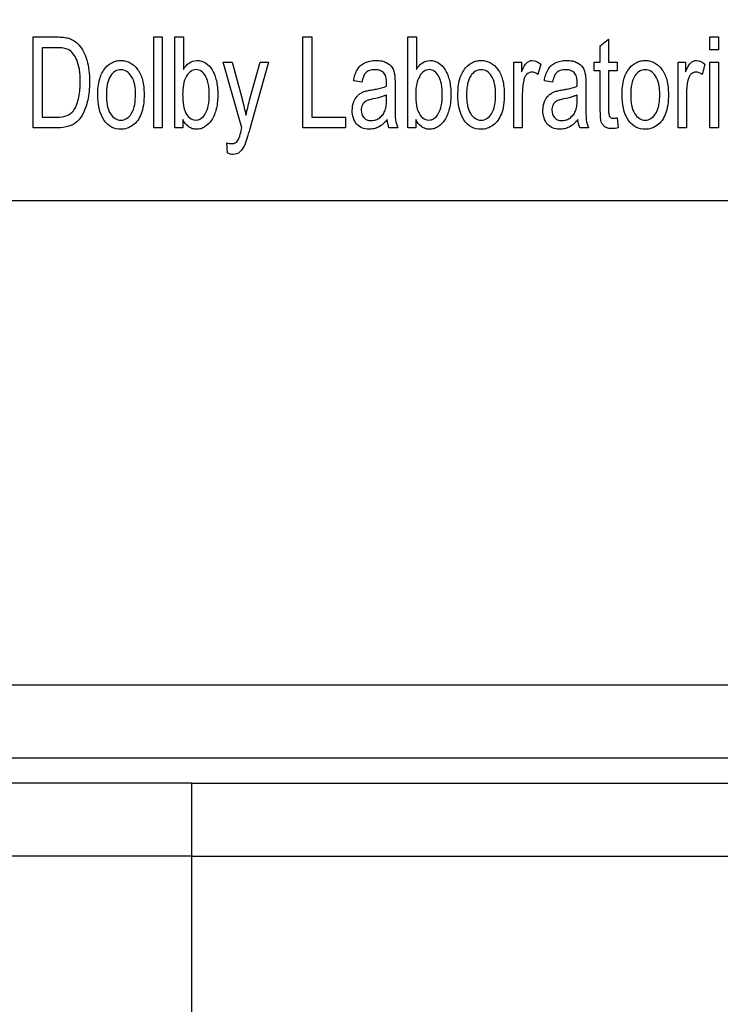
# Model space of a CAD drawing. Units: millimetres. Extents: x 0 to 2700, y 0 to 2000.
# Drawn here: x 1716 to 1735, y 683 to 709 of the extents above; entities that cross this region are included whole.
import ezdxf

# ---------------------------------------------------------------- set-up
doc = ezdxf.new("R2010")
doc.units = ezdxf.units.MM
doc.header["$LTSCALE"] = 148.5
doc.layers.get('0').update_dxf_attribs({"linetype": 'CONTINUOUS'})
doc.layers.add('7_ALL_FEATURES', color=7, linetype='CONTINUOUS')
doc.layers.add('DEF_DRAFT_DIM', color=7, linetype='CONTINUOUS')
doc.styles.get("Standard").update_dxf_attribs({"font": 'txt', "width": 0.8})
doc.dimstyles.new('DIMSTYLE_1', dxfattribs={"dimtxt": 7, "dimasz": 0.1875, "dimexe": 0.125, "dimexo": 0.0625, "dimgap": 3.5, "dimtad": 0, "dimtih": 1, "dimtoh": 1, "dimdsep": 46, "dimtxsty": 'Standard', "dimblk": 'CLOSED', "dimblk1": 'CLOSED', "dimblk2": 'CLOSED', "dimcen": 0.09, "dimadec": 0, "dimazin": 0, "dimtfac": 1, "dimtofl": 0, "dimtmove": 0, "dimatfit": 3, "dimldrblk": 'CLOSED', "dimfxl": 1, "dimtolj": 1, "dimarcsym": 0})

# ---------------------------------------------------------------- blocks, each defined once
blk = doc.blocks.new('_CLOSED')
at = {"color": 0, "linetype": 'ByBlock'}
for p, q in [((0, 0), (-1, 0.17)), ((-1, 0.17), (-1, -0.17)), ((-1, -0.17), (0, 0)), ((-1, 0), (0, 0))]:
    blk.add_line(p, q, dxfattribs=at)
blk = doc.blocks.new('*D43')
at = {"layer": 'DEF_DRAFT_DIM', "color": 2, "linetype": 'Continuous'}
for p, q in [((1558.677, 761.208), (1544.552, 761.208)), ((1544.677, 761.208), (1544.677, 672.058)), ((1961.621, 761.208), (1558.677, 761.208)), ((1544.677, 567.508), (1544.677, 658.058)), ((1558.677, 567.508), (1544.552, 567.508)), ((1583.821, 567.508), (1558.677, 567.508))]:
    blk.add_line(p, q, dxfattribs=at)
at = {"layer": 'DEF_DRAFT_DIM', "color": 2, "linetype": 'Continuous', "xscale": 0.1875, "yscale": 0.1875, "zscale": 0.1875}
for p, rotation in [((1544.677, 761.208), 90), ((1544.677, 567.508), 270)]:
    blk.add_blockref('_CLOSED', p, dxfattribs=dict(at, rotation=rotation))
at = {"layer": 'DEF_DRAFT_DIM', "color": 2, "linetype": 'Continuous', "insert": (1544.677, 668.558), "char_height": 7, "width": 28, "attachment_point": 2, "line_spacing_factor": 0.9}
blk.add_mtext('193.7', dxfattribs=at)
blk = doc.blocks.new('*D50')
at = {"layer": 'DEF_DRAFT_DIM', "color": 2, "linetype": 'Continuous'}
for p, q in [((1534.61, 751.708), (1520.485, 751.708)), ((1520.61, 751.708), (1520.61, 667.308)), ((1812.121, 751.708), (1534.61, 751.708)), ((1520.61, 567.508), (1520.61, 653.308)), ((1534.61, 567.508), (1520.485, 567.508)), ((1589.311, 567.508), (1534.61, 567.508))]:
    blk.add_line(p, q, dxfattribs=at)
at = {"layer": 'DEF_DRAFT_DIM', "color": 2, "linetype": 'Continuous', "xscale": 0.1875, "yscale": 0.1875, "zscale": 0.1875}
for p, rotation in [((1520.61, 751.708), 90), ((1520.61, 567.508), 270)]:
    blk.add_blockref('_CLOSED', p, dxfattribs=dict(at, rotation=rotation))
at = {"layer": 'DEF_DRAFT_DIM', "color": 2, "linetype": 'Continuous', "insert": (1520.61, 663.808), "char_height": 7, "width": 28, "attachment_point": 2, "line_spacing_factor": 0.9}
blk.add_mtext('184.2', dxfattribs=at)
blk = doc.blocks.new('*D51')
at = {"layer": 'DEF_DRAFT_DIM', "color": 2, "linetype": 'Continuous'}
for p, q in [((1797.784, 762.146), (1797.784, 511.44)), ((1576.884, 574.446), (1576.884, 511.44)), ((1576.884, 511.565), (1669.834, 511.565)), ((1797.784, 511.565), (1704.834, 511.565))]:
    blk.add_line(p, q, dxfattribs=at)
at = {"layer": 'DEF_DRAFT_DIM', "color": 2, "linetype": 'Continuous', "xscale": 0.1875, "yscale": 0.1875, "zscale": 0.1875, "rotation": 180}
blk.add_blockref('_CLOSED', (1576.884, 511.565), dxfattribs=at)
at = {"layer": 'DEF_DRAFT_DIM', "color": 2, "linetype": 'Continuous', "xscale": 0.1875, "yscale": 0.1875, "zscale": 0.1875}
blk.add_blockref('_CLOSED', (1797.784, 511.565), dxfattribs=at)
at = {"layer": 'DEF_DRAFT_DIM', "color": 2, "linetype": 'Continuous', "insert": (1687.334, 515.065), "char_height": 7, "width": 28, "attachment_point": 2, "line_spacing_factor": 0.9}
blk.add_mtext('220.9', dxfattribs=at)

msp = doc.modelspace()

# ---------------------------------------------------------------- linework, layer by layer
at = {"layer": '7_ALL_FEATURES', "color": 40, "linetype": 'Continuous'}
for p, q in [((1716.454, 708.959), (1717.094, 708.959)), ((1716.454, 706.486), (1716.454, 708.959)), ((1719.737, 708.959), (1719.965, 708.959)), ((1719.737, 706.486), (1719.737, 708.959)), ((1719.965, 708.959), (1719.965, 706.486)), ((1720.317, 708.959), (1720.545, 708.959)), ((1720.317, 706.486), (1720.317, 708.959)), ((1720.545, 708.959), (1720.545, 708.077)), ((1723.798, 708.959), (1724.044, 708.959)), ((1723.798, 706.486), (1723.798, 708.959)), ((1724.044, 708.959), (1724.044, 706.778)), ((1726.663, 708.959), (1726.892, 708.959)), ((1726.663, 706.486), (1726.663, 708.959)), ((1726.892, 708.959), (1726.892, 708.077)), ((1731.9, 708.721), (1732.126, 708.903)), ((1732.126, 708.903), (1732.126, 708.277)), ((1734.887, 708.959), (1735.116, 708.959)), ((1734.887, 708.61), (1734.887, 708.959)), ((1735.116, 708.959), (1735.116, 708.61)), ((1717.09, 708.667), (1716.7, 708.667)), ((1716.7, 708.667), (1716.7, 706.778)), ((1731.9, 708.277), (1731.9, 708.721)), ((1735.116, 708.61), (1734.887, 708.61)), ((1721.632, 708.277), (1721.878, 708.277)), ((1722.142, 706.483), (1721.632, 708.277)), ((1721.878, 708.277), (1722.158, 707.24)), ((1722.349, 707.234), (1722.637, 708.277)), ((1722.865, 708.277), (1722.353, 706.456)), ((1722.637, 708.277), (1722.865, 708.277)), ((1729.549, 708.277), (1729.754, 708.277)), ((1729.549, 706.486), (1729.549, 708.277)), ((1729.754, 708.277), (1729.754, 708.006)), ((1731.733, 708.277), (1731.9, 708.277)), ((1731.733, 708.041), (1731.733, 708.277)), ((1732.126, 708.277), (1732.356, 708.277)), ((1732.356, 708.277), (1732.356, 708.041)), ((1734.02, 708.277), (1734.225, 708.277)), ((1734.02, 706.486), (1734.02, 708.277)), ((1734.225, 708.277), (1734.225, 708.006)), ((1734.887, 708.277), (1735.116, 708.277)), ((1734.887, 706.486), (1734.887, 708.277)), ((1735.116, 708.277), (1735.116, 706.486)), ((1730.28, 708.22), (1730.201, 707.938)), ((1731.9, 708.041), (1731.733, 708.041)), ((1731.9, 707.011), (1731.9, 708.041)), ((1732.356, 708.041), (1732.126, 708.041)), ((1732.126, 708.041), (1732.126, 706.994)), ((1734.751, 708.22), (1734.672, 707.938)), ((1725.407, 707.726), (1725.184, 707.766)), ((1730.6, 707.726), (1730.377, 707.766)), ((1726.312, 707.641), (1726.312, 707.237)), ((1731.505, 707.641), (1731.505, 707.237)), ((1726.081, 707.274), (1726.081, 707.385)), ((1729.777, 707.424), (1729.777, 706.486)), ((1731.274, 707.274), (1731.274, 707.385)), ((1734.248, 707.424), (1734.248, 706.486)), ((1716.7, 706.778), (1717.096, 706.778)), ((1720.528, 706.711), (1720.528, 706.486)), ((1724.044, 706.778), (1724.959, 706.778)), ((1724.959, 706.778), (1724.959, 706.486)), ((1726.875, 706.711), (1726.875, 706.486)), ((1732.356, 706.758), (1732.389, 706.489)), ((1717.124, 706.486), (1716.454, 706.486)), ((1719.965, 706.486), (1719.737, 706.486)), ((1720.528, 706.486), (1720.317, 706.486)), ((1724.959, 706.486), (1723.798, 706.486)), ((1726.384, 706.486), (1726.145, 706.486)), ((1726.875, 706.486), (1726.663, 706.486)), ((1729.777, 706.486), (1729.549, 706.486)), ((1731.577, 706.486), (1731.339, 706.486)), ((1734.248, 706.486), (1734.02, 706.486)), ((1735.116, 706.486), (1734.887, 706.486)), ((1721.751, 705.796), (1721.726, 706.081))]:
    msp.add_line(p, q, dxfattribs=at)
at = {"layer": '7_ALL_FEATURES', "color": 7, "linetype": 'Continuous'}
for p, q in [((1652.684, 704.508), (1740.684, 704.508)), ((1650.184, 691.316), (1775.284, 691.316)), ((1650.184, 689.331), (1775.284, 689.331)), ((1720.778, 688.645), (1775.284, 688.645)), ((1720.778, 665.664), (1720.778, 688.645)), ((1720.778, 686.66), (1775.284, 686.66))]:
    msp.add_line(p, q, dxfattribs=at)
at = {"layer": '7_ALL_FEATURES', "color": 40, "linetype": 'Continuous'}
for centre, radius, start, end in [((1716.968, 705.802), 5.385, 10.9535, 15.4833), ((1727.201, 706.821), 0.883, 187.7742, 202.2531)]:
    msp.add_arc(centre, radius, start, end, dxfattribs=at)
at = {"layer": '7_ALL_FEATURES', "color": 7, "linetype": 'Continuous'}
for centre, radius, start, end in [((1720.742, -3142.139), 3830.784, 89.999456, 90.550489), ((1720.742, -3111.73), 3798.39, 89.999454, 90.552832)]:
    msp.add_arc(centre, radius, start, end, dxfattribs=at)
at = {"layer": '7_ALL_FEATURES', "color": 40, "linetype": 'Continuous'}
for points, knots in [([(1717.094, 708.959), (1717.157, 708.959), (1717.269, 708.955), (1717.433, 708.928), (1717.578, 708.861), (1717.717, 708.736), (1717.837, 708.555), (1717.927, 708.316), (1717.98, 708.038), (1717.994, 707.751), (1717.983, 707.479), (1717.937, 707.188), (1717.844, 706.901), (1717.666, 706.642), (1717.412, 706.506), (1717.225, 706.486), (1717.124, 706.486)], [0, 0, 0, 0, 0.055411, 0.096534, 0.143756, 0.191623, 0.257415, 0.330211, 0.41156, 0.502142, 0.579004, 0.647465, 0.75792, 0.839187, 0.912677, 1, 1, 1, 1]), ([(1717.096, 706.778), (1717.194, 706.778), (1717.368, 706.789), (1717.551, 706.93), (1717.637, 707.095), (1717.695, 707.275), (1717.723, 707.45), (1717.734, 707.61), (1717.737, 707.757), (1717.733, 707.917), (1717.712, 708.118), (1717.658, 708.323), (1717.551, 708.506), (1717.423, 708.623), (1717.261, 708.662), (1717.153, 708.667), (1717.09, 708.667)], [0, 0, 0, 0, 0.111138, 0.191254, 0.251056, 0.322073, 0.405944, 0.453437, 0.504752, 0.574457, 0.635913, 0.736292, 0.813818, 0.876581, 0.927785, 1, 1, 1, 1]), ([(1718.214, 707.382), (1718.214, 707.527), (1718.234, 707.789), (1718.382, 708.108), (1718.572, 708.258), (1718.725, 708.31), (1718.849, 708.322), (1718.977, 708.309), (1719.145, 708.245), (1719.325, 708.074), (1719.454, 707.77), (1719.474, 707.535), (1719.474, 707.407)], [0, 0, 0, 0, 0.17503, 0.312017, 0.409948, 0.456774, 0.505123, 0.558623, 0.610044, 0.718911, 0.846196, 1, 1, 1, 1]), ([(1720.545, 708.077), (1720.587, 708.147), (1720.687, 708.272), (1720.924, 708.341), (1721.166, 708.268), (1721.358, 708.059), (1721.459, 707.757), (1721.484, 707.531), (1721.484, 707.409)], [0, 0, 0, 0, 0.148824, 0.278489, 0.427437, 0.586445, 0.776628, 1, 1, 1, 1]), ([(1725.184, 707.766), (1725.201, 707.873), (1725.239, 708.027), (1725.366, 708.185), (1725.487, 708.261), (1725.631, 708.309), (1725.789, 708.322), (1725.939, 708.312), (1726.098, 708.262), (1726.251, 708.137), (1726.289, 707.993), (1726.3, 707.921)], [0, 0, 0, 0, 0.198988, 0.281765, 0.367529, 0.459676, 0.560582, 0.657068, 0.736969, 0.865458, 1, 1, 1, 1]), ([(1726.892, 708.077), (1726.934, 708.147), (1727.034, 708.272), (1727.271, 708.341), (1727.513, 708.267), (1727.705, 708.06), (1727.806, 707.757), (1727.831, 707.531), (1727.831, 707.409)], [0, 0, 0, 0, 0.148905, 0.278943, 0.427532, 0.586706, 0.776707, 1, 1, 1, 1]), ([(1728.023, 707.382), (1728.023, 707.527), (1728.043, 707.789), (1728.192, 708.108), (1728.381, 708.258), (1728.534, 708.31), (1728.658, 708.322), (1728.786, 708.309), (1728.954, 708.245), (1729.134, 708.074), (1729.264, 707.77), (1729.284, 707.535), (1729.284, 707.407)], [0, 0, 0, 0, 0.175029, 0.312055, 0.409923, 0.456767, 0.505173, 0.558613, 0.610004, 0.71886, 0.846186, 1, 1, 1, 1]), ([(1729.754, 708.006), (1729.776, 708.06), (1729.816, 708.149), (1729.886, 708.255), (1729.965, 708.307), (1730.105, 708.334), (1730.214, 708.273), (1730.28, 708.22)], [0, 0, 0, 0, 0.247709, 0.412209, 0.53029, 0.641247, 1, 1, 1, 1]), ([(1730.377, 707.766), (1730.394, 707.873), (1730.433, 708.027), (1730.559, 708.185), (1730.68, 708.261), (1730.824, 708.309), (1730.982, 708.322), (1731.133, 708.312), (1731.291, 708.262), (1731.444, 708.138), (1731.482, 707.993), (1731.494, 707.921)], [0, 0, 0, 0, 0.199018, 0.281697, 0.367436, 0.45965, 0.560626, 0.657103, 0.736996, 0.865472, 1, 1, 1, 1]), ([(1732.494, 707.382), (1732.494, 707.527), (1732.514, 707.789), (1732.663, 708.108), (1732.852, 708.258), (1733.005, 708.31), (1733.129, 708.322), (1733.257, 708.309), (1733.425, 708.245), (1733.605, 708.074), (1733.735, 707.77), (1733.755, 707.535), (1733.755, 707.407)], [0, 0, 0, 0, 0.175029, 0.312055, 0.409923, 0.456767, 0.505173, 0.558613, 0.610004, 0.71886, 0.846186, 1, 1, 1, 1]), ([(1734.225, 708.006), (1734.247, 708.06), (1734.287, 708.149), (1734.357, 708.255), (1734.436, 708.307), (1734.576, 708.334), (1734.685, 708.273), (1734.751, 708.22)], [0, 0, 0, 0, 0.247709, 0.412209, 0.53029, 0.641247, 1, 1, 1, 1]), ([(1719.24, 707.393), (1719.24, 707.564), (1719.225, 707.87), (1718.903, 708.101), (1718.674, 708.034), (1718.471, 707.813), (1718.448, 707.557), (1718.448, 707.382)], [0, 0, 0, 0, 0.300495, 0.493083, 0.587493, 0.692736, 1, 1, 1, 1]), ([(1721.17, 707.857), (1721.163, 707.872), (1721.128, 707.937), (1721.047, 708.034), (1720.893, 708.085), (1720.736, 708.032), (1720.553, 707.81), (1720.526, 707.566), (1720.526, 707.395)], [0, 0, 0, 0, 0.042374, 0.184356, 0.303896, 0.42588, 0.572913, 1, 1, 1, 1]), ([(1726.082, 707.702), (1726.082, 707.792), (1726.069, 707.945), (1725.929, 708.038), (1725.837, 708.063), (1725.738, 708.069), (1725.625, 708.059), (1725.509, 707.997), (1725.442, 707.875), (1725.418, 707.781), (1725.407, 707.726)], [0, 0, 0, 0, 0.244486, 0.365286, 0.431264, 0.504586, 0.633206, 0.735655, 0.847544, 1, 1, 1, 1]), ([(1727.515, 707.861), (1727.508, 707.875), (1727.474, 707.938), (1727.394, 708.034), (1727.24, 708.085), (1727.083, 708.032), (1726.963, 707.886), (1726.883, 707.666), (1726.873, 707.492), (1726.873, 707.395)], [0, 0, 0, 0, 0.038137, 0.180144, 0.299705, 0.42171, 0.568769, 0.757926, 1, 1, 1, 1]), ([(1729.049, 707.393), (1729.049, 707.445), (1729.045, 707.543), (1729.02, 707.715), (1728.956, 707.888), (1728.823, 708.034), (1728.654, 708.082), (1728.484, 708.035), (1728.349, 707.889), (1728.288, 707.712), (1728.262, 707.537), (1728.257, 707.436), (1728.257, 707.382)], [0, 0, 0, 0, 0.089722, 0.168823, 0.29982, 0.404008, 0.496388, 0.589716, 0.693624, 0.82573, 0.907029, 1, 1, 1, 1]), ([(1730.201, 707.938), (1730.154, 707.975), (1730.045, 708.031), (1729.905, 707.965), (1729.842, 707.871), (1729.805, 707.756), (1729.783, 707.605), (1729.777, 707.486), (1729.777, 707.424)], [0, 0, 0, 0, 0.205859, 0.374969, 0.475291, 0.590539, 0.7882, 1, 1, 1, 1]), ([(1731.275, 707.702), (1731.275, 707.792), (1731.262, 707.945), (1731.122, 708.038), (1731.03, 708.063), (1730.931, 708.069), (1730.819, 708.059), (1730.703, 707.997), (1730.635, 707.875), (1730.611, 707.781), (1730.6, 707.726)], [0, 0, 0, 0, 0.244468, 0.365259, 0.431233, 0.504548, 0.63316, 0.7356, 0.847498, 1, 1, 1, 1]), ([(1733.52, 707.393), (1733.52, 707.445), (1733.516, 707.543), (1733.491, 707.715), (1733.427, 707.888), (1733.294, 708.034), (1733.125, 708.082), (1732.955, 708.035), (1732.819, 707.889), (1732.759, 707.712), (1732.733, 707.537), (1732.728, 707.436), (1732.728, 707.382)], [0, 0, 0, 0, 0.089722, 0.168823, 0.29982, 0.404008, 0.496388, 0.589716, 0.693624, 0.82573, 0.907029, 1, 1, 1, 1]), ([(1734.672, 707.938), (1734.625, 707.975), (1734.516, 708.031), (1734.376, 707.965), (1734.313, 707.871), (1734.276, 707.756), (1734.254, 707.605), (1734.248, 707.486), (1734.248, 707.424)], [0, 0, 0, 0, 0.205859, 0.374969, 0.475291, 0.590539, 0.7882, 1, 1, 1, 1]), ([(1720.592, 706.93), (1720.622, 706.864), (1720.692, 706.746), (1720.874, 706.676), (1721.04, 706.732), (1721.162, 706.879), (1721.223, 707.053), (1721.247, 707.23), (1721.253, 707.385), (1721.247, 707.541), (1721.227, 707.701), (1721.195, 707.804), (1721.17, 707.857)], [0, 0, 0, 0, 0.125403, 0.226503, 0.311018, 0.412888, 0.546132, 0.627745, 0.720974, 0.815604, 0.897731, 1, 1, 1, 1]), ([(1726.3, 707.921), (1726.303, 707.906), (1726.311, 707.813), (1726.312, 707.719), (1726.312, 707.641)], [0, 0, 0, 0, 0.166911, 1, 1, 1, 1]), ([(1726.939, 706.93), (1726.969, 706.864), (1727.039, 706.746), (1727.22, 706.676), (1727.387, 706.732), (1727.509, 706.878), (1727.57, 707.054), (1727.593, 707.23), (1727.599, 707.385), (1727.593, 707.541), (1727.573, 707.702), (1727.541, 707.807), (1727.515, 707.861)], [0, 0, 0, 0, 0.12513, 0.225851, 0.31003, 0.411701, 0.544532, 0.62591, 0.718884, 0.813257, 0.895148, 1, 1, 1, 1]), ([(1731.494, 707.921), (1731.496, 707.906), (1731.505, 707.813), (1731.505, 707.719), (1731.505, 707.641)], [0, 0, 0, 0, 0.166911, 1, 1, 1, 1]), ([(1725.279, 707.343), (1725.288, 707.354), (1725.32, 707.387), (1725.383, 707.434), (1725.468, 707.475), (1725.566, 707.499), (1725.634, 707.512), (1725.674, 707.519)], [0, 0, 0, 0, 0.095514, 0.313319, 0.529621, 0.727279, 1, 1, 1, 1]), ([(1725.674, 707.519), (1725.717, 707.525), (1725.855, 707.55), (1725.994, 707.582), (1726.081, 707.623)], [0, 0, 0, 0, 0.311534, 1, 1, 1, 1]), ([(1730.472, 707.343), (1730.481, 707.354), (1730.513, 707.387), (1730.577, 707.434), (1730.661, 707.475), (1730.759, 707.499), (1730.827, 707.512), (1730.867, 707.519)], [0, 0, 0, 0, 0.095444, 0.313703, 0.530112, 0.727735, 1, 1, 1, 1]), ([(1730.867, 707.519), (1730.91, 707.525), (1731.048, 707.55), (1731.187, 707.582), (1731.274, 707.623)], [0, 0, 0, 0, 0.311699, 1, 1, 1, 1]), ([(1719.474, 707.407), (1719.474, 707.304), (1719.466, 707.12), (1719.411, 706.873), (1719.311, 706.685), (1719.178, 706.55), (1719.018, 706.464), (1718.815, 706.432), (1718.575, 706.485), (1718.261, 706.784), (1718.214, 707.143), (1718.214, 707.382)], [0, 0, 0, 0, 0.121932, 0.217553, 0.296605, 0.37001, 0.439401, 0.507176, 0.610578, 0.717317, 1, 1, 1, 1]), ([(1718.448, 707.382), (1718.448, 707.206), (1718.471, 706.951), (1718.674, 706.727), (1718.844, 706.68), (1719.015, 706.728), (1719.219, 706.954), (1719.24, 707.214), (1719.24, 707.393)], [0, 0, 0, 0, 0.301184, 0.404641, 0.497182, 0.589464, 0.692989, 1, 1, 1, 1]), ([(1720.526, 707.395), (1720.526, 707.345), (1720.531, 707.189), (1720.547, 707.027), (1720.592, 706.93)], [0, 0, 0, 0, 0.31826, 1, 1, 1, 1]), ([(1721.484, 707.409), (1721.484, 707.272), (1721.466, 707.023), (1721.341, 706.706), (1721.173, 706.525), (1721.019, 706.456), (1720.903, 706.44), (1720.788, 706.456), (1720.643, 706.53), (1720.567, 706.635), (1720.528, 706.711)], [0, 0, 0, 0, 0.238396, 0.429898, 0.58463, 0.652504, 0.720201, 0.786399, 0.851236, 1, 1, 1, 1]), ([(1726.1, 706.708), (1726.03, 706.628), (1725.918, 706.522), (1725.735, 706.455), (1725.582, 706.439), (1725.408, 706.464), (1725.252, 706.583), (1725.161, 706.757), (1725.134, 706.971), (1725.168, 707.18), (1725.241, 707.301), (1725.279, 707.343)], [0, 0, 0, 0, 0.179572, 0.25303, 0.327247, 0.440063, 0.542463, 0.64837, 0.765421, 0.904119, 1, 1, 1, 1]), ([(1725.709, 707.271), (1725.668, 707.263), (1725.6, 707.248), (1725.514, 707.216), (1725.455, 707.17), (1725.403, 707.09), (1725.374, 706.946), (1725.42, 706.781), (1725.543, 706.693), (1725.646, 706.679), (1725.712, 706.685), (1725.738, 706.69)], [0, 0, 0, 0, 0.122776, 0.206971, 0.272804, 0.340838, 0.487643, 0.699849, 0.803519, 0.921407, 1, 1, 1, 1]), ([(1726.081, 707.385), (1726.059, 707.373), (1725.94, 707.319), (1725.811, 707.29), (1725.709, 707.271)], [0, 0, 0, 0, 0.197221, 1, 1, 1, 1]), ([(1725.738, 706.69), (1725.753, 706.693), (1725.809, 706.708), (1725.898, 706.756), (1725.989, 706.849), (1726.05, 706.967), (1726.078, 707.113), (1726.081, 707.215), (1726.081, 707.274)], [0, 0, 0, 0, 0.064021, 0.231347, 0.403811, 0.585619, 0.761565, 1, 1, 1, 1]), ([(1726.312, 707.237), (1726.312, 707.173), (1726.314, 706.994), (1726.311, 706.815), (1726.326, 706.701)], [0, 0, 0, 0, 0.358389, 1, 1, 1, 1]), ([(1726.873, 707.395), (1726.873, 707.345), (1726.877, 707.189), (1726.894, 707.027), (1726.939, 706.93)], [0, 0, 0, 0, 0.31826, 1, 1, 1, 1]), ([(1727.831, 707.409), (1727.831, 707.272), (1727.813, 707.023), (1727.688, 706.706), (1727.52, 706.525), (1727.366, 706.456), (1727.25, 706.44), (1727.135, 706.456), (1726.99, 706.53), (1726.914, 706.635), (1726.875, 706.711)], [0, 0, 0, 0, 0.238449, 0.429994, 0.58476, 0.65265, 0.720362, 0.786506, 0.851334, 1, 1, 1, 1]), ([(1729.284, 707.407), (1729.284, 707.304), (1729.276, 707.119), (1729.22, 706.873), (1729.121, 706.685), (1728.988, 706.55), (1728.828, 706.464), (1728.624, 706.432), (1728.384, 706.485), (1728.07, 706.784), (1728.023, 707.143), (1728.023, 707.382)], [0, 0, 0, 0, 0.121936, 0.217622, 0.296574, 0.369831, 0.439367, 0.507077, 0.610639, 0.717326, 1, 1, 1, 1]), ([(1728.257, 707.382), (1728.257, 707.328), (1728.262, 707.227), (1728.288, 707.051), (1728.349, 706.874), (1728.483, 706.727), (1728.654, 706.68), (1728.824, 706.728), (1728.958, 706.875), (1729.02, 707.055), (1729.045, 707.234), (1729.049, 707.338), (1729.049, 707.393)], [0, 0, 0, 0, 0.091666, 0.171851, 0.302342, 0.405181, 0.497283, 0.588877, 0.691758, 0.82409, 0.905968, 1, 1, 1, 1]), ([(1731.293, 706.708), (1731.223, 706.628), (1731.111, 706.522), (1730.928, 706.455), (1730.775, 706.439), (1730.601, 706.464), (1730.445, 706.583), (1730.355, 706.757), (1730.327, 706.971), (1730.361, 707.18), (1730.434, 707.301), (1730.472, 707.343)], [0, 0, 0, 0, 0.179569, 0.253025, 0.327241, 0.440072, 0.542574, 0.648443, 0.765481, 0.904177, 1, 1, 1, 1]), ([(1730.902, 707.271), (1730.861, 707.263), (1730.794, 707.248), (1730.707, 707.216), (1730.648, 707.17), (1730.595, 707.09), (1730.567, 706.946), (1730.613, 706.781), (1730.736, 706.693), (1730.839, 706.679), (1730.905, 706.685), (1730.931, 706.69)], [0, 0, 0, 0, 0.122572, 0.206748, 0.272691, 0.340806, 0.487576, 0.699809, 0.803494, 0.921397, 1, 1, 1, 1]), ([(1731.274, 707.385), (1731.252, 707.373), (1731.133, 707.319), (1731.004, 707.29), (1730.902, 707.271)], [0, 0, 0, 0, 0.197449, 1, 1, 1, 1]), ([(1730.931, 706.69), (1730.947, 706.693), (1731.002, 706.708), (1731.091, 706.756), (1731.182, 706.849), (1731.243, 706.967), (1731.271, 707.113), (1731.274, 707.215), (1731.274, 707.274)], [0, 0, 0, 0, 0.064021, 0.231347, 0.403811, 0.585619, 0.761565, 1, 1, 1, 1]), ([(1731.505, 707.237), (1731.505, 707.173), (1731.507, 706.994), (1731.505, 706.815), (1731.519, 706.701)], [0, 0, 0, 0, 0.358389, 1, 1, 1, 1]), ([(1733.755, 707.407), (1733.755, 707.304), (1733.747, 707.119), (1733.691, 706.873), (1733.592, 706.685), (1733.459, 706.55), (1733.299, 706.464), (1733.095, 706.432), (1732.855, 706.485), (1732.541, 706.784), (1732.494, 707.143), (1732.494, 707.382)], [0, 0, 0, 0, 0.121936, 0.217622, 0.296574, 0.369831, 0.439367, 0.507077, 0.610639, 0.717326, 1, 1, 1, 1]), ([(1732.728, 707.382), (1732.728, 707.328), (1732.733, 707.227), (1732.759, 707.051), (1732.82, 706.874), (1732.954, 706.727), (1733.125, 706.68), (1733.295, 706.728), (1733.429, 706.875), (1733.491, 707.055), (1733.516, 707.234), (1733.52, 707.338), (1733.52, 707.393)], [0, 0, 0, 0, 0.091666, 0.171851, 0.302342, 0.405181, 0.497283, 0.588877, 0.691758, 0.82409, 0.905968, 1, 1, 1, 1]), ([(1732.389, 706.489), (1732.333, 706.474), (1732.238, 706.457), (1732.112, 706.468), (1732.023, 706.509), (1731.962, 706.574), (1731.916, 706.666), (1731.903, 706.816), (1731.9, 706.935), (1731.9, 707.011)], [0, 0, 0, 0, 0.192709, 0.314972, 0.415441, 0.508375, 0.602816, 0.750437, 1, 1, 1, 1]), ([(1732.126, 706.994), (1732.126, 706.958), (1732.128, 706.903), (1732.134, 706.834), (1732.153, 706.794), (1732.187, 706.754), (1732.264, 706.74), (1732.323, 706.751), (1732.356, 706.758)], [0, 0, 0, 0, 0.253637, 0.398194, 0.485713, 0.568743, 0.759947, 1, 1, 1, 1]), ([(1722.053, 706.183), (1722.057, 706.193), (1722.085, 706.267), (1722.105, 706.343), (1722.122, 706.409)], [0, 0, 0, 0, 0.141766, 1, 1, 1, 1]), ([(1722.353, 706.456), (1722.34, 706.411), (1722.301, 706.274), (1722.261, 706.137), (1722.225, 706.049)], [0, 0, 0, 0, 0.332211, 1, 1, 1, 1]), ([(1721.726, 706.081), (1721.768, 706.066), (1721.853, 706.043), (1721.985, 706.075), (1722.035, 706.147), (1722.053, 706.183)], [0, 0, 0, 0, 0.350687, 0.683246, 1, 1, 1, 1]), ([(1722.225, 706.049), (1722.193, 705.969), (1722.123, 705.821), (1721.913, 705.738), (1721.797, 705.776), (1721.751, 705.796)], [0, 0, 0, 0, 0.425738, 0.753451, 1, 1, 1, 1])]:
    msp.add_open_spline(points, degree=3, knots=knots, dxfattribs=at)
for points in [[(1726.081, 707.623), (1726.082, 707.649), (1726.082, 707.676), (1726.082, 707.702)], [(1731.274, 707.623), (1731.275, 707.649), (1731.275, 707.676), (1731.275, 707.702)], [(1722.255, 706.825), (1722.281, 706.963), (1722.312, 707.099), (1722.349, 707.234)], [(1726.145, 706.486), (1726.119, 706.557), (1726.106, 706.632), (1726.1, 706.708)], [(1731.339, 706.486), (1731.312, 706.557), (1731.299, 706.632), (1731.293, 706.708)], [(1731.519, 706.701), (1731.529, 706.628), (1731.549, 706.555), (1731.577, 706.486)], [(1722.122, 706.409), (1722.129, 706.434), (1722.135, 706.458), (1722.142, 706.483)]]:
    msp.add_open_spline(points, degree=3, dxfattribs=at)

# ---------------------------------------------------------------- dimensions: what is measured, and where the dimension line sits
at = {"layer": 'DEF_DRAFT_DIM', "color": 2, "linetype": 'Continuous'}
for base, p1, p2, angle, text, picture, middle in [((1576.884, 511.565), (1797.784, 762.208), (1576.884, 574.508), 180, '220.9', '*D51', (1687.334, 511.565)), ((1544.677, 567.508), (1961.684, 761.208), (1583.884, 567.508), 270, '193.7', '*D43', (1545.377, 665.058)), ((1520.61, 567.508), (1812.184, 751.708), (1589.373, 567.508), 270, '184.2', '*D50', (1521.31, 660.308))]:
    dim = msp.add_linear_dim(base=base, p1=p1, p2=p2, angle=angle, text=text, dimstyle='DIMSTYLE_1', dxfattribs=at)
    dim.commit()
    dim.dimension.update_dxf_attribs({"geometry": picture, "text_midpoint": middle, "dimtype": 160})

doc.saveas('drawing.dxf')
